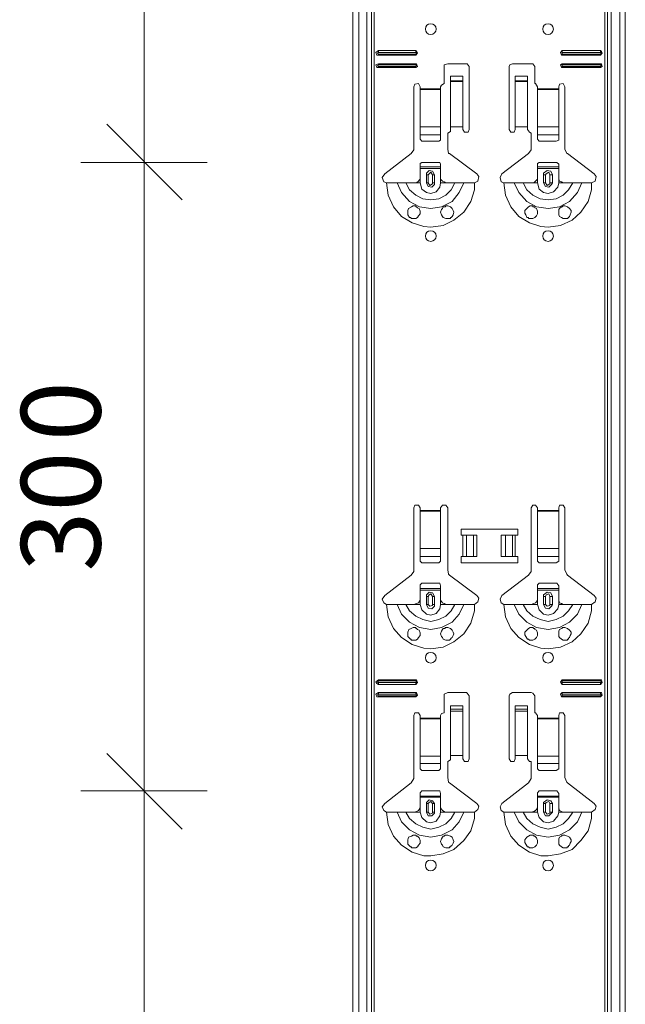
# Model space of a CAD drawing. Units: inches. Extents: x 12 to 199, y -235 to -63.
# Drawn here: x 75 to 89, y -130 to -107 of the extents above; entities that cross this region are included whole.
import ezdxf

# ---------------------------------------------------------------- set-up
doc = ezdxf.new("R2010")
doc.units = ezdxf.units.IN
doc.header["$MEASUREMENT"] = 0
doc.layers.add('Ebene 1', color=7, linetype='Continuous')

# ---------------------------------------------------------------- blocks, each defined once
blk = doc.blocks.new('block 11')
at = {"layer": 'Ebene 1', "color": 179, "lineweight": 18, "true_color": 0x1a171b}
for points in [[(83.892, -118.415), (83.851, -118.355), (83.77, -118.355), (83.749, -118.415)], [(83.749, -119.836), (83.749, -118.415)], [(83.892, -118.415), (83.892, -118.476)], [(84.521, -118.415), (84.48, -118.355), (84.399, -118.355), (84.358, -118.415)], [(84.358, -118.476), (84.358, -118.415)], [(84.521, -118.415), (84.521, -119.836), (84.541, -119.938), (84.562, -119.958), (85.19, -120.425)], [(86.571, -118.415), (86.53, -118.354), (86.47, -118.354), (86.429, -118.415)], [(86.429, -119.836), (86.429, -118.415)], [(86.571, -118.415), (86.571, -118.476)], [(87.2, -118.415), (87.16, -118.354), (87.079, -118.354), (87.058, -118.415)], [(87.058, -118.476), (87.058, -118.415)], [(87.2, -118.415), (87.2, -119.836), (87.241, -119.938), (87.261, -119.958), (87.87, -120.425)], [(83.892, -118.476), (83.892, -118.497)], [(83.892, -118.497), (83.892, -119.349)], [(84.358, -118.497), (84.358, -118.476)], [(84.358, -119.349), (84.358, -118.497)], [(86.571, -118.476), (86.571, -118.497)], [(86.571, -118.497), (86.571, -119.349)], [(87.058, -118.497), (87.058, -118.476)], [(87.058, -119.349), (87.058, -118.497)], [(84.825, -119.045), (84.825, -118.902), (86.124, -118.902), (86.124, -119.045), (86.064, -119.045)], [(84.866, -119.045), (84.825, -119.045)], [(84.866, -119.045), (84.947, -119.045)], [(85.109, -119.045), (84.947, -119.045)], [(85.109, -119.045), (85.19, -119.045)], [(85.19, -119.045), (85.19, -119.532)], [(85.739, -119.045), (85.84, -119.045)], [(85.739, -119.045), (85.739, -119.532)], [(86.003, -119.045), (85.84, -119.045)], [(86.003, -119.045), (86.064, -119.045)], [(83.892, -119.532), (83.892, -119.349)], [(83.892, -119.532), (83.892, -119.634)], [(84.358, -119.349), (84.358, -119.532)], [(84.358, -119.634), (84.358, -119.532)], [(86.064, -119.532), (86.124, -119.532), (86.124, -119.674), (84.825, -119.674), (84.825, -119.532), (84.866, -119.532)], [(84.947, -119.532), (84.866, -119.532)], [(84.947, -119.532), (85.109, -119.532)], [(85.19, -119.532), (85.109, -119.532)], [(85.84, -119.532), (85.739, -119.532)], [(85.84, -119.532), (86.003, -119.532)], [(86.064, -119.532), (86.003, -119.532)], [(86.571, -119.532), (86.571, -119.349)], [(86.571, -119.532), (86.571, -119.634)], [(87.058, -119.349), (87.058, -119.532)], [(87.058, -119.634), (87.058, -119.532)], [(83.892, -119.634), (83.932, -119.674)], [(83.932, -119.674), (84.318, -119.674)], [(84.318, -119.674), (84.358, -119.634)], [(86.571, -119.634), (86.612, -119.674)], [(86.612, -119.674), (86.997, -119.674)], [(86.997, -119.674), (87.058, -119.634)], [(83.08, -120.425), (83.688, -119.958), (83.749, -119.877), (83.749, -119.836)], [(85.759, -120.425), (86.368, -119.958), (86.429, -119.877), (86.429, -119.836)], [(83.932, -120.141), (83.892, -120.181), (83.892, -120.201)], [(83.892, -120.263), (83.892, -120.202)], [(84.318, -120.141), (83.932, -120.141)], [(84.358, -120.201), (84.338, -120.141), (84.318, -120.141)], [(84.358, -120.201), (84.358, -120.263), (84.358, -120.303)], [(86.612, -120.141), (86.571, -120.181), (86.571, -120.202)], [(86.571, -120.263), (86.571, -120.201)], [(86.997, -120.141), (86.612, -120.141)], [(87.058, -120.201), (87.018, -120.141), (86.997, -120.141)], [(87.058, -120.201), (87.058, -120.263), (87.058, -120.303)], [(83.08, -120.425), (83.019, -120.506), (83.06, -120.587), (83.12, -120.628)], [(83.892, -120.263), (84.358, -120.263)], [(83.892, -120.303), (83.892, -120.263)], [(83.892, -120.527), (83.892, -120.303)], [(84.358, -120.303), (83.892, -120.303)], [(84.216, -120.445), (84.176, -120.364), (84.094, -120.344), (84.034, -120.405), (84.034, -120.445)], [(84.034, -120.628), (84.034, -120.445)], [(84.216, -120.445), (84.216, -120.628)], [(84.358, -120.526), (84.358, -120.303)], [(85.13, -120.628), (85.211, -120.567), (85.231, -120.486), (85.19, -120.425)], [(85.759, -120.425), (85.718, -120.506), (85.739, -120.587), (85.8, -120.628)], [(86.571, -120.263), (87.058, -120.263)], [(86.571, -120.303), (86.571, -120.263)], [(86.571, -120.527), (86.571, -120.303)], [(87.058, -120.303), (86.571, -120.303)], [(86.916, -120.445), (86.875, -120.364), (86.794, -120.344), (86.713, -120.405), (86.713, -120.445)], [(86.713, -120.628), (86.713, -120.445)], [(86.916, -120.445), (86.916, -120.628)], [(87.058, -120.527), (87.058, -120.303)], [(87.809, -120.628), (87.89, -120.567), (87.911, -120.486), (87.87, -120.425)], [(83.12, -120.628), (83.262, -120.628), (83.364, -120.628), (83.404, -120.628), (83.486, -120.628), (83.567, -120.628), (83.709, -120.628), (83.749, -120.628)], [(83.749, -120.628), (83.81, -120.607), (83.851, -120.587), (83.871, -120.567), (83.892, -120.527)], [(83.749, -120.628), (83.892, -120.628)], [(84.034, -120.628), (84.074, -120.709), (84.156, -120.729), (84.216, -120.668), (84.216, -120.628)], [(84.358, -120.527), (84.399, -120.587), (84.44, -120.607), (84.48, -120.628), (84.521, -120.628), (84.358, -120.628)], [(84.683, -120.628), (84.541, -120.628), (84.521, -120.628)], [(84.886, -120.628), (84.846, -120.628), (84.765, -120.628), (84.683, -120.628)], [(85.13, -120.628), (84.988, -120.628), (84.886, -120.628)], [(85.8, -120.628), (85.942, -120.628), (86.043, -120.628), (86.084, -120.628), (86.165, -120.628), (86.246, -120.628), (86.388, -120.628), (86.429, -120.628)], [(86.429, -120.628), (86.49, -120.607), (86.53, -120.587), (86.551, -120.567), (86.571, -120.527)], [(86.429, -120.628), (86.571, -120.628)], [(86.713, -120.628), (86.754, -120.709), (86.835, -120.729), (86.896, -120.668), (86.916, -120.628)], [(87.058, -120.527), (87.079, -120.587), (87.119, -120.607), (87.16, -120.628), (87.2, -120.628), (87.058, -120.628)], [(87.383, -120.628), (87.241, -120.628), (87.2, -120.628)], [(87.586, -120.628), (87.525, -120.628), (87.444, -120.628), (87.383, -120.628)], [(87.809, -120.628), (87.687, -120.628), (87.586, -120.628)], [(83.729, -121.44), (83.729, -121.44), (83.688, -121.44), (83.688, -121.419), (83.668, -121.419), (83.648, -121.399), (83.607, -121.359), (83.607, -121.318), (83.607, -121.257), (83.628, -121.196), (83.688, -121.176), (83.729, -121.156), (83.77, -121.156), (83.79, -121.156), (83.79, -121.176), (83.81, -121.176)], [(83.81, -121.176), (83.831, -121.196), (83.871, -121.217), (83.892, -121.278), (83.892, -121.339), (83.851, -121.379), (83.831, -121.419), (83.79, -121.44), (83.729, -121.44)], [(84.419, -121.419), (84.399, -121.379), (84.379, -121.359), (84.358, -121.298), (84.379, -121.237), (84.399, -121.196), (84.419, -121.176), (84.44, -121.176), (84.46, -121.176), (84.46, -121.156), (84.48, -121.156), (84.521, -121.156), (84.582, -121.176), (84.622, -121.216), (84.643, -121.257), (84.663, -121.298), (84.643, -121.339), (84.622, -121.379), (84.602, -121.399), (84.582, -121.419), (84.562, -121.44), (84.521, -121.44), (84.48, -121.44), (84.419, -121.419)], [(86.429, -121.44), (86.409, -121.44), (86.388, -121.44), (86.368, -121.419), (86.348, -121.419), (86.328, -121.399), (86.307, -121.359), (86.287, -121.318), (86.287, -121.257), (86.328, -121.217), (86.368, -121.176), (86.409, -121.156), (86.449, -121.156), (86.47, -121.156), (86.49, -121.176), (86.51, -121.176), (86.51, -121.196), (86.551, -121.217), (86.571, -121.278), (86.571, -121.339), (86.551, -121.379), (86.51, -121.419), (86.47, -121.44), (86.429, -121.44)], [(87.119, -121.419), (87.079, -121.379), (87.058, -121.359), (87.058, -121.298), (87.058, -121.237), (87.079, -121.196), (87.119, -121.176), (87.139, -121.176), (87.139, -121.156), (87.16, -121.156), (87.2, -121.156), (87.261, -121.176), (87.302, -121.217), (87.342, -121.257), (87.342, -121.298), (87.322, -121.339), (87.302, -121.379), (87.281, -121.399), (87.281, -121.419), (87.261, -121.419), (87.261, -121.44), (87.241, -121.44), (87.221, -121.44), (87.16, -121.44), (87.119, -121.419)], [(82.938, -122.353), (82.877, -122.394), (82.897, -122.434), (82.938, -122.455)], [(82.938, -122.374), (82.917, -122.414), (82.938, -122.414)], [(82.938, -122.353), (83.79, -122.353)], [(82.938, -122.374), (83.79, -122.374)], [(83.79, -122.414), (82.938, -122.414)], [(83.79, -122.455), (82.938, -122.455)], [(83.79, -122.455), (83.831, -122.414), (83.81, -122.353), (83.79, -122.353)], [(83.79, -122.414), (83.81, -122.394), (83.79, -122.374)], [(87.139, -122.353), (87.099, -122.394), (87.119, -122.434), (87.139, -122.455)], [(87.139, -122.353), (88.012, -122.353)], [(87.139, -122.374), (87.139, -122.414)], [(87.139, -122.374), (88.012, -122.374)], [(88.012, -122.414), (87.139, -122.414)], [(88.012, -122.455), (87.139, -122.455)], [(88.012, -122.455), (88.053, -122.414), (88.033, -122.353), (88.012, -122.353)], [(88.012, -122.414), (88.033, -122.394), (88.012, -122.374)], [(82.938, -122.637), (82.877, -122.678), (82.897, -122.739), (82.938, -122.739)], [(82.938, -122.678), (82.917, -122.698), (82.938, -122.719)], [(82.938, -122.637), (83.79, -122.637)], [(82.938, -122.678), (83.79, -122.678)], [(83.79, -122.739), (83.831, -122.698), (83.81, -122.637), (83.79, -122.637)], [(83.79, -122.719), (83.81, -122.678), (83.79, -122.678)], [(84.521, -122.637), (84.44, -122.678), (84.44, -122.719)], [(84.521, -122.637), (84.947, -122.637)], [(85.008, -122.719), (84.967, -122.658), (84.947, -122.637)], [(86.003, -122.637), (85.942, -122.678), (85.922, -122.719)], [(86.003, -122.637), (86.429, -122.637)], [(86.51, -122.719), (86.47, -122.658), (86.429, -122.637)], [(87.139, -122.637), (87.099, -122.678), (87.119, -122.739), (87.139, -122.739)], [(87.139, -122.637), (88.012, -122.637)], [(87.139, -122.678), (88.012, -122.678)], [(87.139, -122.678), (87.139, -122.698), (87.139, -122.719)], [(88.012, -122.739), (88.053, -122.698), (88.033, -122.637), (88.012, -122.637)], [(88.012, -122.719), (88.033, -122.678), (88.012, -122.678)], [(83.79, -122.719), (82.938, -122.719)], [(83.79, -122.739), (82.938, -122.739)], [(84.44, -123.104), (84.44, -122.719)], [(85.008, -122.719), (85.008, -124.16)], [(85.922, -124.16), (85.922, -122.719)], [(86.51, -122.719), (86.51, -123.104)], [(88.012, -122.719), (87.139, -122.719)], [(88.012, -122.739), (87.139, -122.739)], [(83.892, -123.165), (83.851, -123.104), (83.77, -123.104), (83.749, -123.165)], [(84.44, -123.104), (84.379, -123.124), (84.358, -123.165)], [(84.866, -122.942), (84.582, -122.942)], [(84.582, -123.023), (84.582, -123.023), (84.582, -122.942)], [(84.866, -123.064), (84.866, -123.023), (84.582, -123.023)], [(84.582, -123.023), (84.582, -123.064)], [(84.582, -123.064), (84.582, -124.079)], [(84.866, -122.942), (84.866, -123.023)], [(84.866, -123.064), (84.866, -124.079)], [(86.348, -122.942), (86.064, -122.942)], [(86.064, -123.023), (86.064, -123.023), (86.064, -122.942)], [(86.348, -123.064), (86.348, -123.023), (86.064, -123.023)], [(86.064, -123.023), (86.064, -123.064)], [(86.064, -123.064), (86.064, -124.079)], [(86.348, -122.942), (86.348, -123.023)], [(86.348, -123.064), (86.348, -124.079)], [(86.571, -123.165), (86.53, -123.104), (86.51, -123.104)], [(87.2, -123.165), (87.16, -123.104), (87.079, -123.104), (87.058, -123.165)], [(83.08, -125.175), (83.688, -124.708), (83.749, -124.607), (83.749, -124.587), (83.749, -123.165)], [(83.892, -123.165), (83.892, -123.226)], [(83.892, -123.226), (83.892, -123.247)], [(84.358, -123.226), (84.358, -123.165)], [(86.571, -123.165), (86.571, -123.226)], [(87.058, -123.226), (87.058, -123.165)], [(87.2, -123.165), (87.2, -124.587), (87.241, -124.688), (87.261, -124.708), (87.87, -125.175)], [(83.892, -124.262), (83.892, -124.099)], [(83.892, -124.262), (83.892, -124.383)], [(84.358, -124.099), (84.358, -124.262)], [(84.358, -124.383), (84.358, -124.262)], [(84.521, -124.221), (84.582, -124.18), (84.582, -124.16)], [(84.521, -124.221), (84.521, -124.587), (84.541, -124.688), (84.562, -124.708), (85.19, -125.175)], [(84.866, -124.079), (84.582, -124.079), (84.582, -124.16)], [(84.866, -124.16), (84.866, -124.079)], [(84.866, -124.16), (84.907, -124.221), (84.988, -124.221), (85.008, -124.16)], [(85.759, -125.175), (86.368, -124.708), (86.429, -124.607), (86.429, -124.587), (86.429, -124.221)], [(85.922, -124.16), (85.962, -124.221), (86.043, -124.221), (86.064, -124.16)], [(86.348, -124.079), (86.064, -124.079), (86.064, -124.16)], [(86.348, -124.16), (86.348, -124.079)], [(86.348, -124.16), (86.388, -124.221), (86.429, -124.221)], [(83.892, -124.383), (83.932, -124.424)], [(83.932, -124.424), (84.318, -124.424)], [(84.318, -124.424), (84.358, -124.383)], [(83.08, -125.175), (83.019, -125.256), (83.06, -125.337), (83.12, -125.378)], [(85.13, -125.378), (85.211, -125.317), (85.231, -125.236), (85.19, -125.175)], [(85.759, -125.175), (85.718, -125.256), (85.739, -125.337), (85.8, -125.378)], [(87.809, -125.378), (87.89, -125.317), (87.911, -125.236), (87.87, -125.175)]]:
    blk.add_lwpolyline(points, dxfattribs=at)
for points in [[(84.257, -121.846), (84.257, -121.765), (84.196, -121.724), (84.135, -121.724), (84.054, -121.724), (84.013, -121.765), (84.013, -121.846), (84.013, -121.907), (84.054, -121.968), (84.135, -121.968), (84.196, -121.968), (84.257, -121.907), (84.257, -121.846)], [(86.936, -121.846), (86.936, -121.765), (86.875, -121.724), (86.815, -121.724), (86.733, -121.724), (86.693, -121.765), (86.693, -121.846), (86.693, -121.907), (86.733, -121.968), (86.815, -121.968), (86.875, -121.968), (86.936, -121.907), (86.936, -121.846)], [(84.257, -126.596), (84.257, -126.515), (84.196, -126.474), (84.135, -126.474), (84.054, -126.474), (84.013, -126.515), (84.013, -126.596), (84.013, -126.657), (84.054, -126.718), (84.135, -126.718), (84.196, -126.718), (84.257, -126.657), (84.257, -126.596)], [(86.936, -126.596), (86.936, -126.515), (86.875, -126.474), (86.815, -126.474), (86.733, -126.474), (86.693, -126.515), (86.693, -126.596), (86.693, -126.657), (86.733, -126.718), (86.815, -126.718), (86.875, -126.718), (86.936, -126.657), (86.936, -126.596)]]:
    blk.add_open_spline(points, degree=3, knots=[0, 0, 0, 0, 1, 1, 1, 2, 2, 2, 3, 3, 3, 4, 4, 4, 4], dxfattribs=at)
blk = doc.blocks.new('block 12')
at = {"layer": 'Ebene 1', "color": 179, "lineweight": 18, "true_color": 0x1a171b}
for points in [[(82.938, -107.961), (82.877, -108.002), (82.897, -108.063), (82.938, -108.063)], [(82.938, -108.002), (82.917, -108.022), (82.938, -108.043)], [(82.938, -107.961), (83.79, -107.961)], [(82.938, -108.002), (83.79, -108.002)], [(83.79, -108.043), (82.938, -108.043)], [(83.79, -108.063), (82.938, -108.063)], [(83.79, -108.063), (83.831, -108.022), (83.81, -107.982), (83.79, -107.961)], [(83.79, -108.043), (83.81, -108.002), (83.79, -108.002)], [(87.139, -107.961), (87.099, -108.002), (87.119, -108.063), (87.139, -108.063)], [(87.139, -107.961), (88.012, -107.961)], [(87.139, -108.002), (87.139, -108.022), (87.139, -108.043)], [(87.139, -108.002), (88.012, -108.002)], [(88.012, -108.043), (87.139, -108.043)], [(88.012, -108.063), (87.139, -108.063)], [(88.012, -108.063), (88.053, -108.022), (88.033, -107.982), (88.012, -107.961)], [(88.012, -108.043), (88.033, -108.002), (88.012, -108.002)], [(82.938, -108.266), (82.877, -108.286), (82.897, -108.347), (82.938, -108.347)], [(82.938, -108.286), (82.917, -108.307), (82.938, -108.327)], [(82.938, -108.266), (83.79, -108.266)], [(82.938, -108.286), (83.79, -108.286)], [(83.79, -108.347), (83.831, -108.327), (83.81, -108.266), (83.79, -108.266)], [(83.79, -108.327), (83.81, -108.286), (83.79, -108.286)], [(84.521, -108.266), (84.44, -108.286), (84.44, -108.327)], [(84.521, -108.266), (84.947, -108.266)], [(85.008, -108.327), (84.967, -108.266), (84.947, -108.266)], [(86.003, -108.266), (85.942, -108.286), (85.922, -108.327)], [(86.003, -108.266), (86.429, -108.266)], [(86.51, -108.327), (86.47, -108.266), (86.429, -108.266)], [(87.139, -108.266), (87.099, -108.286), (87.119, -108.347), (87.139, -108.347)], [(87.139, -108.266), (88.012, -108.266)], [(87.139, -108.286), (88.012, -108.286)], [(87.139, -108.286), (87.139, -108.307), (87.139, -108.327)], [(88.012, -108.347), (88.053, -108.327), (88.033, -108.266), (88.012, -108.266)], [(88.012, -108.327), (88.033, -108.286), (88.012, -108.286)], [(83.79, -108.327), (82.938, -108.327)], [(83.79, -108.347), (82.938, -108.347)], [(84.44, -108.712), (84.44, -108.327)], [(85.008, -108.327), (85.008, -109.768)], [(85.922, -109.768), (85.922, -108.327)], [(86.51, -108.327), (86.51, -108.712)], [(88.012, -108.327), (87.139, -108.327)], [(88.012, -108.347), (87.139, -108.347)], [(83.892, -108.794), (83.851, -108.712), (83.77, -108.733), (83.749, -108.794)], [(84.44, -108.712), (84.379, -108.753), (84.358, -108.794)], [(84.866, -108.55), (84.582, -108.55)], [(84.582, -108.652), (84.582, -108.652), (84.582, -108.55)], [(84.866, -108.672), (84.866, -108.652), (84.582, -108.652)], [(84.582, -108.652), (84.582, -108.672)], [(84.582, -108.672), (84.582, -109.707)], [(84.866, -108.55), (84.866, -108.652)], [(84.866, -108.672), (84.866, -109.707)], [(86.348, -108.55), (86.064, -108.55)], [(86.064, -108.652), (86.064, -108.652), (86.064, -108.55)], [(86.348, -108.672), (86.348, -108.652), (86.064, -108.652)], [(86.064, -108.652), (86.064, -108.672)], [(86.064, -108.672), (86.064, -109.707)], [(86.348, -108.55), (86.348, -108.652)], [(86.348, -108.672), (86.348, -109.707)], [(86.571, -108.794), (86.53, -108.712), (86.51, -108.712)], [(87.2, -108.794), (87.16, -108.712), (87.079, -108.733), (87.058, -108.794)], [(83.08, -110.783), (83.688, -110.316), (83.749, -110.235), (83.749, -110.215), (83.749, -108.794)], [(83.892, -108.794), (83.892, -108.835)], [(83.892, -108.835), (83.892, -108.855)], [(84.358, -108.835), (84.358, -108.794)], [(86.571, -108.794), (86.571, -108.835)], [(87.058, -108.835), (87.058, -108.794)], [(87.2, -108.794), (87.2, -110.215), (87.241, -110.316), (87.261, -110.316), (87.87, -110.783)], [(83.892, -109.89), (83.892, -109.707)], [(84.358, -109.707), (84.358, -109.89)], [(84.521, -109.849), (84.582, -109.809), (84.582, -109.768)], [(84.521, -109.849), (84.521, -110.215), (84.541, -110.316), (84.562, -110.316), (85.19, -110.783)], [(84.866, -109.707), (84.582, -109.707), (84.582, -109.768)], [(84.866, -109.768), (84.866, -109.707)], [(84.866, -109.768), (84.907, -109.829), (84.988, -109.829), (85.008, -109.768)], [(85.759, -110.783), (86.368, -110.316), (86.429, -110.235), (86.429, -110.215), (86.429, -109.849)], [(85.922, -109.768), (85.962, -109.829), (86.043, -109.829), (86.064, -109.768)], [(86.348, -109.707), (86.064, -109.707), (86.064, -109.768)], [(86.348, -109.768), (86.348, -109.707)], [(86.348, -109.768), (86.388, -109.829), (86.429, -109.849)], [(83.892, -109.89), (83.892, -109.991)], [(83.892, -109.991), (83.932, -110.032)], [(83.932, -110.032), (84.318, -110.032)], [(84.318, -110.032), (84.358, -110.012), (84.358, -109.991)], [(84.358, -109.991), (84.358, -109.89)], [(83.08, -110.783), (83.019, -110.864), (83.06, -110.966), (83.12, -110.986)], [(85.13, -110.986), (85.211, -110.945), (85.231, -110.844), (85.19, -110.783)], [(85.759, -110.783), (85.718, -110.864), (85.739, -110.966), (85.8, -110.986)], [(87.809, -110.986), (87.89, -110.945), (87.911, -110.844), (87.87, -110.783)]]:
    blk.add_lwpolyline(points, dxfattribs=at)
for points in [[(84.257, -107.474), (84.257, -107.393), (84.196, -107.352), (84.135, -107.352), (84.054, -107.352), (84.013, -107.393), (84.013, -107.474), (84.013, -107.535), (84.054, -107.596), (84.135, -107.596), (84.196, -107.596), (84.257, -107.535), (84.257, -107.474)], [(86.936, -107.474), (86.936, -107.393), (86.875, -107.352), (86.815, -107.352), (86.733, -107.352), (86.693, -107.393), (86.693, -107.474), (86.693, -107.535), (86.733, -107.596), (86.815, -107.596), (86.875, -107.596), (86.936, -107.535), (86.936, -107.474)], [(84.257, -112.204), (84.257, -112.123), (84.196, -112.082), (84.135, -112.082), (84.054, -112.082), (84.013, -112.123), (84.013, -112.204), (84.013, -112.265), (84.054, -112.325), (84.135, -112.325), (84.196, -112.325), (84.257, -112.265), (84.257, -112.204)], [(86.936, -112.204), (86.936, -112.123), (86.875, -112.082), (86.815, -112.082), (86.733, -112.082), (86.693, -112.123), (86.693, -112.204), (86.693, -112.265), (86.733, -112.325), (86.815, -112.325), (86.875, -112.325), (86.936, -112.265), (86.936, -112.204)]]:
    blk.add_open_spline(points, degree=3, knots=[0, 0, 0, 0, 1, 1, 1, 2, 2, 2, 3, 3, 3, 4, 4, 4, 4], dxfattribs=at)
blk = doc.blocks.new('block 14')
at = {"layer": 'Ebene 1', "color": 179, "lineweight": 18, "true_color": 0x1a171b}
for points in [[(82.349, -208.359), (82.349, -64.908)], [(88.581, -208.359), (88.581, -64.908)]]:
    blk.add_lwpolyline(points, dxfattribs=at)
blk = doc.blocks.new('block 85')
at = {"layer": 'Ebene 1', "color": 179, "true_color": 0x1a171b, "char_height": 1.8162, "attachment_point": 7, "rotation": 90}
for s, insert in [('\\fArial|b0|i0|c0|p34;\\W0.998613;0', (76.584, -116.895)), ('\\fArial|b0|i0|c0|p34;\\W0.998613;30', (76.584, -119.877))]:
    blk.add_mtext(s, dxfattribs=dict(at, insert=insert))

msp = doc.modelspace()

# ---------------------------------------------------------------- linework, layer by layer
at = {"layer": 'Ebene 1', "color": 179, "lineweight": 13, "true_color": 0x1a171b}
for points in [[(82.491, -208.359), (82.491, -64.908)], [(82.674, -208.359), (82.674, -64.908)], [(82.775, -64.908), (82.775, -208.359)], [(82.836, -208.359), (82.836, -64.908)], [(88.114, -64.908), (88.114, -208.359)], [(88.175, -208.359), (88.175, -64.908)], [(88.256, -208.359), (88.256, -64.908)], [(88.459, -208.359), (88.459, -64.908)], [(82.938, -107.962), (82.938, -108.002)], [(82.938, -108.063), (82.938, -108.043)], [(83.79, -107.962), (83.79, -108.002)], [(83.79, -108.063), (83.79, -108.043)], [(87.14, -107.962), (87.14, -108.002)], [(87.14, -108.063), (87.14, -108.043)], [(88.012, -107.962), (88.012, -108.002)], [(88.012, -108.063), (88.012, -108.043)], [(82.938, -108.266), (82.938, -108.286)], [(83.79, -108.266), (83.79, -108.286)], [(87.14, -108.266), (87.14, -108.286)], [(88.012, -108.266), (88.012, -108.286)], [(82.938, -108.347), (82.938, -108.327)], [(83.79, -108.347), (83.79, -108.327)], [(87.14, -108.347), (87.14, -108.327)], [(88.012, -108.347), (88.012, -108.327)], [(84.866, -108.652), (84.582, -108.652)], [(84.582, -108.672), (84.866, -108.672)], [(86.348, -108.652), (86.064, -108.652)], [(86.064, -108.672), (86.348, -108.672)], [(83.892, -108.835), (84.358, -108.835)], [(84.358, -108.855), (83.892, -108.855)], [(86.571, -108.835), (87.058, -108.835)], [(87.058, -108.855), (86.571, -108.855)], [(83.892, -109.707), (84.358, -109.707)], [(86.571, -109.707), (87.058, -109.707)], [(83.892, -109.89), (84.358, -109.89)], [(86.571, -109.89), (87.058, -109.89)], [(84.217, -110.803), (84.176, -110.803), (84.135, -110.742), (84.095, -110.783), (84.074, -110.803)], [(86.916, -110.803), (86.855, -110.803), (86.835, -110.742), (86.774, -110.783), (86.754, -110.803)], [(83.12, -110.986), (83.161, -111.27), (83.283, -111.534), (83.465, -111.757), (83.709, -111.899), (83.973, -111.981), (84.135, -112.001)], [(83.364, -110.986), (83.465, -111.209), (83.648, -111.412), (83.872, -111.534), (84.135, -111.575), (84.379, -111.534), (84.623, -111.412), (84.785, -111.209), (84.886, -110.986)], [(83.567, -110.986), (83.648, -111.148), (83.79, -111.27), (83.953, -111.352), (84.135, -111.371), (84.318, -111.352), (84.48, -111.27), (84.602, -111.148), (84.683, -110.986)], [(83.892, -110.986), (83.892, -110.905)], [(83.892, -110.986), (83.932, -111.128), (84.034, -111.209), (84.135, -111.23)], [(84.034, -110.803), (84.074, -110.803)], [(84.074, -110.986), (84.034, -110.986)], [(84.074, -110.986), (84.074, -110.803)], [(84.074, -110.986), (84.115, -111.047), (84.176, -111.006), (84.176, -110.986)], [(84.135, -111.23), (84.257, -111.189), (84.338, -111.088), (84.358, -110.986)], [(84.135, -112.001), (84.419, -111.96), (84.663, -111.839), (84.886, -111.656), (85.049, -111.412), (85.13, -111.148), (85.13, -110.986)], [(84.176, -110.803), (84.176, -110.986)], [(84.176, -110.986), (84.217, -110.986)], [(84.358, -110.986), (84.358, -110.905)], [(85.8, -110.986), (85.84, -111.27), (85.962, -111.534), (86.145, -111.757), (86.389, -111.899), (86.652, -111.981), (86.815, -112.001)], [(86.043, -110.986), (86.145, -111.209), (86.328, -111.412), (86.551, -111.534), (86.815, -111.575), (87.079, -111.534), (87.302, -111.412), (87.485, -111.209), (87.586, -110.986)], [(86.246, -110.986), (86.328, -111.148), (86.47, -111.27), (86.632, -111.352), (86.815, -111.371), (86.997, -111.352), (87.16, -111.27), (87.281, -111.148), (87.383, -110.986)], [(86.571, -110.986), (86.571, -110.905)], [(86.571, -110.986), (86.612, -111.128), (86.713, -111.209), (86.815, -111.23)], [(86.713, -110.803), (86.754, -110.803)], [(86.754, -110.986), (86.713, -110.986)], [(86.754, -110.986), (86.754, -110.803)], [(86.754, -110.986), (86.794, -111.047), (86.855, -111.006), (86.855, -110.986)], [(86.815, -111.23), (86.936, -111.189), (87.038, -111.088), (87.058, -110.986)], [(86.815, -112.001), (87.099, -111.96), (87.363, -111.839), (87.566, -111.656), (87.728, -111.412), (87.809, -111.148), (87.809, -110.986)], [(86.855, -110.803), (86.855, -110.986)], [(86.855, -110.986), (86.916, -110.986)], [(87.058, -110.986), (87.058, -110.905)], [(83.892, -118.476), (84.358, -118.476)], [(84.358, -118.497), (83.892, -118.497)], [(86.571, -118.476), (87.058, -118.476)], [(87.058, -118.497), (86.571, -118.497)], [(84.866, -119.532), (84.866, -119.045)], [(84.947, -119.045), (84.947, -119.532)], [(84.947, -119.045), (84.947, -119.532)], [(85.11, -119.045), (85.11, -119.532)], [(85.84, -119.045), (85.84, -119.532)], [(86.003, -119.045), (86.003, -119.532)], [(86.003, -119.045), (86.003, -119.532)], [(86.064, -119.045), (86.064, -119.532)], [(83.892, -119.349), (84.358, -119.349)], [(83.892, -119.532), (84.358, -119.532)], [(86.571, -119.349), (87.058, -119.349)], [(86.571, -119.532), (87.058, -119.532)], [(84.034, -120.445), (84.074, -120.445)], [(84.217, -120.445), (84.176, -120.445), (84.135, -120.385), (84.095, -120.405), (84.074, -120.445)], [(84.074, -120.628), (84.074, -120.445)], [(84.176, -120.445), (84.176, -120.628)], [(86.713, -120.445), (86.754, -120.445)], [(86.916, -120.445), (86.855, -120.445), (86.835, -120.385), (86.774, -120.405), (86.754, -120.445)], [(86.754, -120.628), (86.754, -120.445)], [(86.855, -120.445), (86.855, -120.628)], [(83.12, -120.628), (83.161, -120.912), (83.283, -121.176), (83.465, -121.379), (83.709, -121.541), (83.973, -121.623), (84.135, -121.643)], [(83.364, -120.628), (83.465, -120.851), (83.648, -121.034), (83.872, -121.156), (84.135, -121.197), (84.379, -121.156), (84.623, -121.034), (84.785, -120.851), (84.886, -120.628)], [(83.567, -120.628), (83.648, -120.77), (83.79, -120.892), (83.953, -120.973), (84.135, -121.014), (84.318, -120.973), (84.48, -120.892), (84.602, -120.77), (84.683, -120.628)], [(83.892, -120.628), (83.892, -120.526)], [(83.892, -120.628), (83.932, -120.75), (84.034, -120.851), (84.135, -120.872)], [(84.074, -120.628), (84.034, -120.628)], [(84.074, -120.628), (84.115, -120.668), (84.176, -120.648), (84.176, -120.628)], [(84.135, -120.872), (84.257, -120.831), (84.338, -120.729), (84.358, -120.628)], [(84.135, -121.643), (84.419, -121.602), (84.663, -121.48), (84.886, -121.298), (85.049, -121.054), (85.13, -120.77), (85.13, -120.628)], [(84.176, -120.628), (84.217, -120.628)], [(84.358, -120.628), (84.358, -120.526)], [(85.8, -120.628), (85.84, -120.912), (85.962, -121.176), (86.145, -121.379), (86.389, -121.541), (86.652, -121.623), (86.815, -121.643)], [(86.043, -120.628), (86.145, -120.851), (86.328, -121.034), (86.551, -121.156), (86.815, -121.197), (87.079, -121.156), (87.302, -121.034), (87.485, -120.851), (87.586, -120.628)], [(86.246, -120.628), (86.328, -120.77), (86.47, -120.892), (86.632, -120.973), (86.815, -121.014), (86.997, -120.973), (87.16, -120.892), (87.281, -120.77), (87.383, -120.628)], [(86.571, -120.628), (86.571, -120.526)], [(86.571, -120.628), (86.612, -120.75), (86.713, -120.851), (86.815, -120.872)], [(86.754, -120.628), (86.713, -120.628)], [(86.754, -120.628), (86.794, -120.668), (86.855, -120.648), (86.855, -120.628)], [(86.815, -120.872), (86.936, -120.831), (87.038, -120.729), (87.058, -120.628)], [(86.815, -121.643), (87.099, -121.602), (87.363, -121.48), (87.566, -121.298), (87.728, -121.054), (87.809, -120.77), (87.809, -120.628)], [(86.855, -120.628), (86.916, -120.628)], [(87.058, -120.628), (87.058, -120.526)], [(82.938, -122.353), (82.938, -122.374)], [(82.938, -122.455), (82.938, -122.414)], [(83.79, -122.353), (83.79, -122.374)], [(83.79, -122.455), (83.79, -122.414)], [(87.14, -122.353), (87.14, -122.374)], [(87.14, -122.455), (87.14, -122.414)], [(88.012, -122.353), (88.012, -122.374)], [(88.012, -122.455), (88.012, -122.414)], [(82.938, -122.638), (82.938, -122.678)], [(83.79, -122.638), (83.79, -122.678)], [(87.14, -122.638), (87.14, -122.678)], [(88.012, -122.638), (88.012, -122.678)], [(82.938, -122.739), (82.938, -122.719)], [(83.79, -122.739), (83.79, -122.719)], [(87.14, -122.739), (87.14, -122.719)], [(88.012, -122.739), (88.012, -122.719)], [(84.866, -123.023), (84.582, -123.023)], [(84.582, -123.064), (84.866, -123.064)], [(86.348, -123.023), (86.064, -123.023)], [(86.064, -123.064), (86.348, -123.064)], [(83.892, -123.226), (84.358, -123.226)], [(84.358, -123.246), (83.892, -123.246)], [(86.571, -123.226), (87.058, -123.226)], [(87.058, -123.246), (86.571, -123.246)], [(83.892, -124.099), (84.358, -124.099)], [(83.892, -124.261), (84.358, -124.261)], [(86.571, -124.099), (87.058, -124.099)], [(86.571, -124.261), (87.058, -124.261)], [(84.034, -125.175), (84.074, -125.175)], [(84.217, -125.175), (84.176, -125.175), (84.135, -125.134), (84.095, -125.155), (84.074, -125.175)], [(84.074, -125.378), (84.074, -125.175)], [(84.176, -125.175), (84.176, -125.378)], [(86.713, -125.175), (86.754, -125.175)], [(86.916, -125.175), (86.855, -125.175), (86.835, -125.134), (86.774, -125.155), (86.754, -125.175)], [(86.754, -125.378), (86.754, -125.175)], [(86.855, -125.175), (86.855, -125.378)], [(83.12, -125.378), (83.161, -125.662), (83.283, -125.926), (83.465, -126.129), (83.709, -126.292), (83.973, -126.372), (84.135, -126.372)], [(83.364, -125.378), (83.465, -125.601), (83.648, -125.784), (83.872, -125.906), (84.135, -125.946), (84.379, -125.906), (84.623, -125.784), (84.785, -125.601), (84.886, -125.378)], [(83.567, -125.378), (83.648, -125.52), (83.79, -125.641), (83.953, -125.723), (84.135, -125.764), (84.318, -125.723), (84.48, -125.641), (84.602, -125.52), (84.683, -125.378)], [(83.892, -125.378), (83.892, -125.277)], [(83.892, -125.378), (83.932, -125.5), (84.034, -125.601), (84.135, -125.621)], [(84.074, -125.378), (84.034, -125.378)], [(84.074, -125.378), (84.115, -125.419), (84.176, -125.398), (84.176, -125.378)], [(84.135, -125.621), (84.257, -125.581), (84.338, -125.459), (84.358, -125.378)], [(84.135, -126.372), (84.419, -126.332), (84.663, -126.23), (84.886, -126.028), (85.049, -125.804), (85.13, -125.52), (85.13, -125.378)], [(84.176, -125.378), (84.217, -125.378)], [(84.358, -125.378), (84.358, -125.277)], [(85.8, -125.378), (85.84, -125.662), (85.962, -125.926), (86.145, -126.129), (86.389, -126.292), (86.652, -126.372), (86.815, -126.372)], [(86.043, -125.378), (86.145, -125.601), (86.328, -125.784), (86.551, -125.906), (86.815, -125.946), (87.079, -125.906), (87.302, -125.784), (87.485, -125.601), (87.586, -125.378)], [(86.246, -125.378), (86.328, -125.52), (86.47, -125.641), (86.632, -125.723), (86.815, -125.764), (86.997, -125.723), (87.16, -125.641), (87.281, -125.52), (87.383, -125.378)], [(86.571, -125.378), (86.571, -125.277)], [(86.571, -125.378), (86.612, -125.5), (86.713, -125.601), (86.815, -125.621)], [(86.754, -125.378), (86.713, -125.378)], [(86.754, -125.378), (86.794, -125.419), (86.855, -125.398), (86.855, -125.378)], [(86.815, -125.621), (86.936, -125.581), (87.038, -125.459), (87.058, -125.378)], [(86.815, -126.372), (87.099, -126.332), (87.363, -126.23), (87.566, -126.028), (87.728, -125.804), (87.809, -125.52), (87.809, -125.378)], [(86.855, -125.378), (86.916, -125.378)], [(87.058, -125.378), (87.058, -125.277)]]:
    msp.add_lwpolyline(points, dxfattribs=at)
at = {"layer": 'Ebene 1', "color": 179, "lineweight": 18, "true_color": 0x1a171b}
for points in [[(77.579, -110.519), (77.579, -96.127)], [(83.892, -108.855), (83.892, -109.707)], [(84.359, -108.855), (84.359, -108.834)], [(84.359, -109.707), (84.359, -108.855)], [(86.571, -108.834), (86.571, -108.855)], [(86.571, -108.855), (86.571, -109.707)], [(87.058, -108.855), (87.058, -108.834)], [(87.058, -109.707), (87.058, -108.855)], [(78.451, -111.372), (76.726, -109.647)], [(86.571, -109.89), (86.571, -109.707)], [(87.058, -109.707), (87.058, -109.89)], [(86.571, -109.89), (86.571, -109.991)], [(86.571, -109.991), (86.612, -110.032)], [(86.612, -110.032), (86.997, -110.032)], [(86.997, -110.032), (87.058, -110.012), (87.058, -109.991)], [(87.058, -109.991), (87.058, -109.89)], [(77.579, -110.519), (76.137, -110.519)], [(77.579, -110.519), (79.02, -110.519)], [(77.579, -124.891), (77.579, -110.519)], [(83.932, -110.519), (83.892, -110.54), (83.892, -110.559)], [(84.318, -110.519), (83.932, -110.519)], [(84.359, -110.559), (84.338, -110.519), (84.318, -110.519)], [(86.612, -110.519), (86.571, -110.54), (86.571, -110.559)], [(86.997, -110.519), (86.612, -110.519)], [(87.058, -110.559), (87.018, -110.519), (86.997, -110.519)], [(83.892, -110.621), (83.892, -110.559)], [(83.892, -110.621), (84.359, -110.621)], [(83.892, -110.661), (83.892, -110.621)], [(83.892, -110.905), (83.892, -110.661)], [(84.359, -110.661), (83.892, -110.661)], [(84.216, -110.803), (84.176, -110.722), (84.095, -110.702), (84.034, -110.763), (84.034, -110.803)], [(84.359, -110.559), (84.359, -110.621), (84.359, -110.661)], [(84.359, -110.905), (84.359, -110.661)], [(86.571, -110.621), (86.571, -110.559)], [(86.571, -110.621), (87.058, -110.621)], [(86.571, -110.661), (86.571, -110.621)], [(86.571, -110.905), (86.571, -110.661)], [(87.058, -110.661), (86.571, -110.661)], [(86.916, -110.803), (86.875, -110.722), (86.794, -110.702), (86.713, -110.762), (86.713, -110.803)], [(87.058, -110.559), (87.058, -110.621), (87.058, -110.661)], [(87.058, -110.905), (87.058, -110.661)], [(83.12, -110.986), (83.262, -110.986), (83.364, -110.986), (83.405, -110.986), (83.486, -110.986), (83.567, -110.986), (83.709, -110.986), (83.75, -110.986)], [(83.75, -110.986), (83.81, -110.986), (83.851, -110.946), (83.871, -110.925), (83.892, -110.905)], [(83.75, -110.986), (83.892, -110.986)], [(84.034, -110.986), (84.034, -110.803)], [(84.034, -110.986), (84.074, -111.067), (84.155, -111.087), (84.216, -111.027), (84.216, -110.986)], [(84.216, -110.803), (84.216, -110.986)], [(84.359, -110.905), (84.399, -110.946), (84.44, -110.966), (84.48, -110.986), (84.521, -110.986), (84.359, -110.986)], [(84.683, -110.986), (84.541, -110.986), (84.521, -110.986)], [(84.886, -110.986), (84.846, -110.986), (84.765, -110.986), (84.683, -110.986)], [(85.13, -110.986), (84.988, -110.986), (84.886, -110.986)], [(85.8, -110.986), (85.942, -110.986), (86.043, -110.986), (86.084, -110.986), (86.165, -110.986), (86.246, -110.986), (86.388, -110.986), (86.429, -110.986)], [(86.429, -110.986), (86.49, -110.986), (86.53, -110.945), (86.551, -110.925), (86.571, -110.905)], [(86.429, -110.986), (86.571, -110.986)], [(86.713, -110.986), (86.713, -110.803)], [(86.713, -110.986), (86.754, -111.067), (86.835, -111.087), (86.896, -111.027), (86.916, -110.986)], [(86.916, -110.803), (86.916, -110.986)], [(87.058, -110.905), (87.078, -110.945), (87.119, -110.966), (87.16, -110.986), (87.2, -110.986), (87.058, -110.986)], [(87.383, -110.986), (87.241, -110.986), (87.2, -110.986)], [(87.586, -110.986), (87.525, -110.986), (87.444, -110.986), (87.383, -110.986)], [(87.809, -110.986), (87.687, -110.986), (87.586, -110.986)], [(83.729, -111.798), (83.729, -111.798), (83.689, -111.798), (83.668, -111.778), (83.648, -111.778), (83.607, -111.717), (83.607, -111.676), (83.607, -111.615), (83.627, -111.574), (83.689, -111.534), (83.729, -111.514), (83.77, -111.514), (83.79, -111.514), (83.79, -111.534), (83.81, -111.534), (83.831, -111.554), (83.871, -111.574), (83.892, -111.636), (83.892, -111.697), (83.851, -111.737), (83.831, -111.778), (83.79, -111.798), (83.729, -111.798)], [(84.419, -111.778), (84.399, -111.757), (84.379, -111.717), (84.359, -111.656), (84.379, -111.595), (84.399, -111.574), (84.419, -111.534), (84.44, -111.534), (84.46, -111.534), (84.48, -111.514), (84.521, -111.514), (84.582, -111.534), (84.622, -111.574), (84.643, -111.615), (84.663, -111.656), (84.643, -111.717), (84.622, -111.757), (84.602, -111.778), (84.582, -111.778), (84.582, -111.798), (84.562, -111.798), (84.521, -111.798), (84.48, -111.798), (84.419, -111.778)], [(86.429, -111.798), (86.409, -111.798), (86.388, -111.798), (86.368, -111.798), (86.368, -111.777), (86.348, -111.777), (86.327, -111.777), (86.307, -111.717), (86.287, -111.676), (86.287, -111.615), (86.327, -111.574), (86.368, -111.534), (86.409, -111.514), (86.449, -111.514), (86.469, -111.514), (86.469, -111.534), (86.49, -111.534), (86.51, -111.534), (86.51, -111.554), (86.551, -111.574), (86.571, -111.636), (86.571, -111.697), (86.551, -111.737), (86.51, -111.777), (86.469, -111.798), (86.429, -111.798)], [(87.119, -111.778), (87.078, -111.757), (87.058, -111.717), (87.058, -111.656), (87.058, -111.595), (87.078, -111.574), (87.119, -111.534), (87.139, -111.534), (87.16, -111.514), (87.2, -111.514), (87.261, -111.534), (87.302, -111.574), (87.342, -111.615), (87.342, -111.656), (87.322, -111.717), (87.302, -111.757), (87.282, -111.778)], [(87.282, -111.777), (87.261, -111.798), (87.241, -111.798), (87.221, -111.798), (87.16, -111.798), (87.119, -111.777)], [(83.892, -123.246), (83.892, -124.099)], [(84.359, -123.246), (84.359, -123.226)], [(84.359, -124.099), (84.359, -123.246)], [(86.571, -123.226), (86.571, -123.246)], [(86.571, -123.246), (86.571, -124.099)], [(87.058, -123.246), (87.058, -123.226)], [(87.058, -124.099), (87.058, -123.246)], [(78.451, -125.764), (76.726, -124.038)], [(86.571, -124.261), (86.571, -124.099)], [(86.571, -124.261), (86.571, -124.383)], [(87.058, -124.099), (87.058, -124.261)], [(87.058, -124.383), (87.058, -124.261)], [(86.571, -124.383), (86.612, -124.424)], [(86.612, -124.424), (86.997, -124.424)], [(86.997, -124.424), (87.058, -124.383)], [(77.579, -124.891), (76.137, -124.891)], [(77.579, -124.891), (79.02, -124.891)], [(77.579, -139.283), (77.579, -124.891)], [(83.932, -124.891), (83.892, -124.931), (83.892, -124.951)], [(83.892, -125.013), (83.892, -124.951)], [(84.318, -124.891), (83.932, -124.891)], [(84.359, -124.951), (84.338, -124.891), (84.318, -124.891)], [(84.359, -124.951), (84.359, -125.013), (84.359, -125.033)], [(86.612, -124.891), (86.571, -124.931), (86.571, -124.951)], [(86.571, -125.013), (86.571, -124.951)], [(86.997, -124.891), (86.612, -124.891)], [(87.058, -124.951), (87.018, -124.891), (86.997, -124.891)], [(87.058, -124.951), (87.058, -125.013), (87.058, -125.033)], [(83.892, -125.013), (84.359, -125.013)], [(83.892, -125.033), (83.892, -125.013)], [(83.892, -125.277), (83.892, -125.033)], [(84.359, -125.033), (83.892, -125.033)], [(84.216, -125.175), (84.176, -125.114), (84.095, -125.094), (84.034, -125.154), (84.034, -125.175)], [(84.034, -125.378), (84.034, -125.175)], [(84.216, -125.175), (84.216, -125.378)], [(84.359, -125.277), (84.359, -125.033)], [(86.571, -125.013), (87.058, -125.013)], [(86.571, -125.033), (86.571, -125.013)], [(86.571, -125.277), (86.571, -125.033)], [(87.058, -125.033), (86.571, -125.033)], [(86.916, -125.175), (86.875, -125.114), (86.794, -125.094), (86.713, -125.154), (86.713, -125.175)], [(86.713, -125.378), (86.713, -125.175)], [(86.916, -125.175), (86.916, -125.378)], [(87.058, -125.277), (87.058, -125.033)], [(83.12, -125.378), (83.262, -125.378), (83.364, -125.378), (83.405, -125.378), (83.486, -125.378), (83.567, -125.378), (83.709, -125.378), (83.75, -125.378)], [(83.75, -125.378), (83.81, -125.358), (83.851, -125.337), (83.871, -125.317), (83.892, -125.277)], [(83.75, -125.378), (83.892, -125.378)], [(84.034, -125.378), (84.074, -125.459), (84.155, -125.459), (84.216, -125.398), (84.216, -125.378)], [(84.359, -125.277), (84.399, -125.337), (84.44, -125.358), (84.48, -125.378), (84.521, -125.378), (84.359, -125.378)], [(84.683, -125.378), (84.541, -125.378), (84.521, -125.378)], [(84.886, -125.378), (84.846, -125.378), (84.765, -125.378), (84.683, -125.378)], [(85.13, -125.378), (84.988, -125.378), (84.886, -125.378)], [(85.8, -125.378), (85.942, -125.378), (86.043, -125.378), (86.084, -125.378), (86.165, -125.378), (86.246, -125.378), (86.388, -125.378), (86.429, -125.378)], [(86.429, -125.378), (86.49, -125.358), (86.53, -125.337), (86.551, -125.317), (86.571, -125.277)], [(86.429, -125.378), (86.571, -125.378)], [(86.713, -125.378), (86.754, -125.459), (86.835, -125.459), (86.896, -125.398), (86.916, -125.378)], [(87.058, -125.277), (87.078, -125.337), (87.119, -125.358), (87.16, -125.378), (87.2, -125.378), (87.058, -125.378)], [(87.383, -125.378), (87.241, -125.378), (87.2, -125.378)], [(87.586, -125.378), (87.525, -125.378), (87.444, -125.378), (87.383, -125.378)], [(87.809, -125.378), (87.687, -125.378), (87.586, -125.378)], [(83.729, -126.19), (83.729, -126.19), (83.689, -126.19), (83.689, -126.169), (83.668, -126.169), (83.648, -126.149), (83.607, -126.109), (83.607, -126.068), (83.607, -126.007), (83.627, -125.946), (83.689, -125.926), (83.729, -125.906), (83.77, -125.906), (83.79, -125.906), (83.81, -125.926), (83.831, -125.926), (83.871, -125.966), (83.892, -126.028), (83.892, -126.088), (83.851, -126.129), (83.831, -126.169), (83.79, -126.19), (83.729, -126.19)], [(84.419, -126.169), (84.399, -126.129), (84.379, -126.109), (84.359, -126.048), (84.379, -125.987), (84.399, -125.946), (84.419, -125.926), (84.44, -125.926), (84.46, -125.906), (84.48, -125.906), (84.521, -125.906), (84.582, -125.926), (84.622, -125.946), (84.643, -126.007), (84.663, -126.048), (84.643, -126.088), (84.622, -126.129), (84.602, -126.149), (84.582, -126.169), (84.562, -126.169), (84.562, -126.19), (84.521, -126.19), (84.48, -126.19), (84.419, -126.169)], [(86.429, -126.19), (86.409, -126.19), (86.388, -126.19), (86.368, -126.169), (86.348, -126.169), (86.327, -126.149), (86.307, -126.109), (86.287, -126.068), (86.287, -126.007), (86.327, -125.946), (86.368, -125.926), (86.409, -125.906), (86.449, -125.906), (86.469, -125.906), (86.49, -125.906), (86.49, -125.926), (86.51, -125.926), (86.551, -125.966), (86.571, -126.028), (86.571, -126.088), (86.551, -126.129), (86.51, -126.169), (86.469, -126.19), (86.429, -126.19)], [(87.119, -126.169), (87.078, -126.129), (87.058, -126.109), (87.058, -126.048), (87.058, -125.987), (87.078, -125.946), (87.119, -125.926), (87.139, -125.906), (87.16, -125.906), (87.2, -125.906), (87.261, -125.926), (87.302, -125.946), (87.342, -126.007), (87.342, -126.048), (87.322, -126.088), (87.302, -126.129), (87.282, -126.149), (87.282, -126.169)], [(87.282, -126.169), (87.261, -126.169), (87.241, -126.19), (87.221, -126.19), (87.16, -126.19), (87.119, -126.169)]]:
    msp.add_lwpolyline(points, dxfattribs=at)

# ---------------------------------------------------------------- block references
at = {"layer": 'Ebene 1'}
for name in ['block 11', 'block 12', 'block 14', 'block 85']:
    msp.add_blockref(name, (0, 0), dxfattribs=at)

doc.saveas('drawing.dxf')
